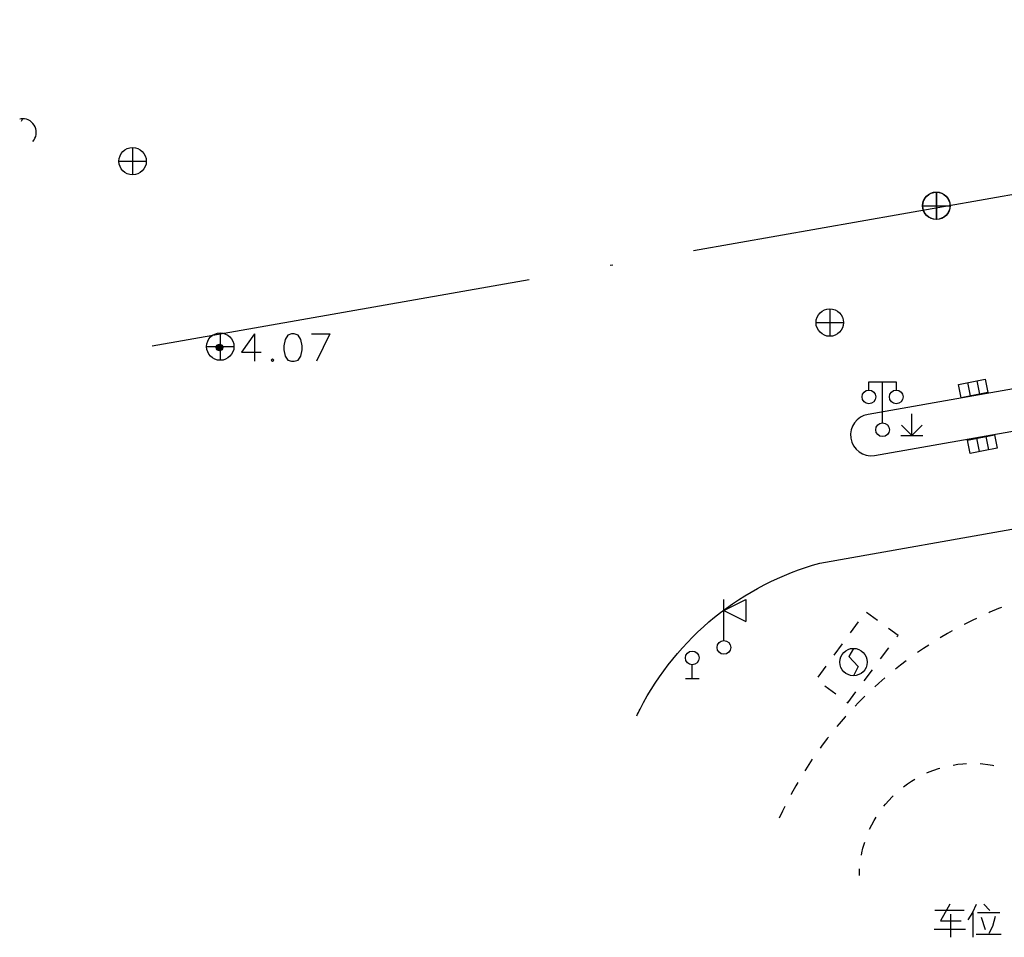
# Model space of a CAD drawing. Units: feet. Extents: x 75080 to 80500, y 84544 to 86098.
# Drawn here: x 79892 to 79928, y 85104 to 85138 of the extents above; entities that cross this region are included whole.
import ezdxf

# ---------------------------------------------------------------- set-up
doc = ezdxf.new("R2010")
doc.units = ezdxf.units.FT
doc.header["$MEASUREMENT"] = 0
doc.linetypes.add('ACAD_ISO04W100', pattern=[30, 24, -3, 0, -3])
for name, color, linetype in [('2', 7, 'Continuous'), ('2__CONSTRUCTION_', 7, 'Continuous'), ('DLZX-CG', 3, 'Continuous')]:
    doc.layers.add(name, color=color, linetype=linetype)

msp = doc.modelspace()

# ---------------------------------------------------------------- hatches: boundary and pattern name
at = {"layer": '2', "linetype": 'Continuous'}
msp.add_hatch(color=252, dxfattribs=at).paths.add_polyline_path([(79898.9562, 85125.6262, 1), (79898.7162, 85125.6262, 1)], flags=16)

# ---------------------------------------------------------------- linework, layer by layer
at = {"layer": '2', "color": 252, "linetype": 'Continuous'}
for p, q in [((79895.661, 85132.936), (79895.661, 85131.936)), ((79895.161, 85132.436), (79896.161, 85132.436)), ((79925.035, 85131.311), (79925.035, 85130.311)), ((79925.045, 85131.306), (79925.045, 85130.306)), ((79924.535, 85130.811), (79925.535, 85130.811)), ((79924.545, 85130.806), (79925.545, 85130.806)), ((79921.141, 85127.04), (79921.141, 85126.04)), ((79920.641, 85126.54), (79921.641, 85126.54)), ((79898.866, 85126.162), (79898.866, 85125.162)), ((79898.366, 85125.662), (79899.366, 85125.662)), ((79923.072, 85122.875), (79923.072, 85124.375)), ((79926.284, 85123.86), (79926.188, 85124.351)), ((79926.628, 85123.928), (79926.531, 85124.418)), ((79924.139, 85122.41), (79924.138, 85123.21)), ((79924.139, 85122.41), (79923.761, 85122.787)), ((79924.139, 85122.41), (79924.519, 85122.79)), ((79923.739, 85122.41), (79924.539, 85122.41)), ((79926.618, 85121.824), (79926.521, 85122.315)), ((79926.961, 85121.892), (79926.865, 85122.382)), ((79917.274, 85116.021), (79918.074, 85116.421)), ((79917.274, 85114.921), (79917.274, 85116.421)), ((79918.074, 85116.421), (79918.074, 85115.621)), ((79917.274, 85116.021), (79918.074, 85115.621)), ((79922.886, 85115.656), (79922.481, 85115.95)), ((79922.178, 85115.605), (79921.884, 85115.2)), ((79921.59, 85114.796), (79921.297, 85114.391)), ((79922.998, 85114.252), (79923.297, 85114.653)), ((79916.116, 85113.539), (79916.116, 85114.039)), ((79921.003, 85113.986), (79920.709, 85113.582)), ((79922.4, 85113.451), (79922.699, 85113.851)), ((79915.866, 85113.539), (79916.366, 85113.539)), ((79915.866, 85113.539), (79916.366, 85113.539)), ((79920.956, 85113.263), (79921.361, 85112.969)), ((79921.802, 85112.649), (79922.101, 85113.05)), ((79921.765, 85112.676), (79921.802, 85112.649))]:
    msp.add_line(p, q, dxfattribs=at)
at = {"layer": '2', "color": 252, "linetype": 'Continuous', "flags": 128}
for points in [[(79891.639, 85133.99), (79891.5842, 85133.8906)], [(79900.115, 85126.125), (79899.643, 85125.456), (79900.36, 85125.456)], [(79900.115, 85126.125), (79900.115, 85125.125)], [(79901.47, 85126.125), (79901.328, 85126.078), (79901.233, 85125.928), (79901.186, 85125.692), (79901.186, 85125.55), (79901.233, 85125.314), (79901.328, 85125.172), (79901.47, 85125.125), (79901.564, 85125.125), (79901.706, 85125.172), (79901.808, 85125.314), (79901.855, 85125.55), (79901.855, 85125.692), (79901.808, 85125.928), (79901.706, 85126.078), (79901.564, 85126.125), (79901.47, 85126.125)], [(79902.194, 85126.125), (79902.863, 85126.125)], [(79902.863, 85126.125), (79902.383, 85125.125)], [(79900.777, 85125.219), (79900.729, 85125.172), (79900.777, 85125.125), (79900.824, 85125.172), (79900.777, 85125.219)], [(79925.844, 85124.283), (79926.825, 85124.476), (79926.922, 85123.985), (79926.431, 85123.889), (79925.941, 85123.793), (79925.844, 85124.283)], [(79922.572, 85124.075), (79922.572, 85124.375), (79923.572, 85124.375), (79923.572, 85124.075)], [(79926.178, 85122.247), (79927.159, 85122.44), (79927.256, 85121.95), (79926.765, 85121.853), (79926.274, 85121.757), (79926.178, 85122.247)], [(79927.421, 85116.128), (79927.315, 85116.087), (79926.995, 85115.954), (79926.958, 85115.938)], [(79926.503, 85115.731), (79926.366, 85115.667), (79926.057, 85115.512), (79926.054, 85115.511)], [(79923.596, 85115.054), (79923.638, 85115.11), (79923.29, 85115.362)], [(79925.614, 85115.274), (79925.449, 85115.181), (79925.181, 85115.023)], [(79924.758, 85114.758), (79924.568, 85114.633), (79924.343, 85114.479)], [(79922.006, 85114.637), (79921.844, 85114.343), (79922.185, 85113.968), (79922.006, 85113.637)], [(79923.938, 85114.186), (79923.727, 85114.026), (79923.543, 85113.88)], [(79923.158, 85113.561), (79922.93, 85113.362), (79922.784, 85113.228)], [(79922.421, 85112.885), (79922.18, 85112.643), (79922.071, 85112.528)], [(79921.731, 85112.161), (79921.709, 85112.137), (79921.483, 85111.875), (79921.405, 85111.782)], [(79921.092, 85111.392), (79921.048, 85111.337), (79920.84, 85111.06), (79920.792, 85110.992)], [(79920.505, 85110.583), (79920.444, 85110.493), (79920.256, 85110.203), (79920.232, 85110.164)], [(79925.647, 85110.373), (79925.826, 85110.4), (79926.007, 85110.419), (79926.143, 85110.428)], [(79926.643, 85110.423), (79926.733, 85110.417), (79926.914, 85110.396), (79927.094, 85110.368), (79927.138, 85110.358)], [(79924.692, 85110.083), (79924.775, 85110.12), (79924.945, 85110.186), (79925.117, 85110.244), (79925.161, 85110.257)], [(79919.973, 85109.736), (79919.9, 85109.61), (79919.732, 85109.307), (79919.728, 85109.3)], [(79923.834, 85109.575), (79923.98, 85109.683), (79924.131, 85109.784), (79924.248, 85109.855)], [(79923.123, 85108.875), (79923.18, 85108.946), (79923.299, 85109.083), (79923.425, 85109.215), (79923.457, 85109.246)], [(79919.499, 85108.856), (79919.418, 85108.691), (79919.2969, 85108.4316)], [(79922.6, 85108.026), (79922.679, 85108.189), (79922.766, 85108.349), (79922.836, 85108.466)], [(79922.297, 85107.075), (79922.314, 85107.164), (79922.356, 85107.341), (79922.406, 85107.516), (79922.42, 85107.559)], [(79922.2241, 85106.3308), (79922.226, 85106.444), (79922.233, 85106.58)], [(79924.988, 85105.065), (79926.051, 85105.065)], [(79925.526, 85105.29), (79925.188, 85104.678), (79925.951, 85104.678)], [(79926.488, 85105.278), (79926.363, 85104.99), (79926.188, 85104.715)], [(79926.776, 85105.29), (79926.988, 85105.053)], [(79925.551, 85104.928), (79925.551, 85104.078)], [(79926.376, 85104.99), (79926.376, 85104.078)], [(79926.538, 85104.99), (79927.363, 85104.99)], [(79926.676, 85104.815), (79926.826, 85104.365)], [(79927.188, 85104.84), (79927.088, 85104.478), (79926.951, 85104.215)], [(79924.963, 85104.378), (79926.101, 85104.378)], [(79926.488, 85104.19), (79927.413, 85104.19)]]:
    msp.add_lwpolyline(points, dxfattribs=at)
at = {"layer": '2', "color": 252, "linetype": 'Continuous'}
for centre, radius in [((79895.661, 85132.436), 0.5), ((79925.035, 85130.811), 0.5), ((79925.045, 85130.806), 0.5), ((79921.141, 85126.54), 0.5), ((79898.866, 85125.662), 0.5), ((79898.8362, 85125.6262), 0.12), ((79898.8361, 85125.6261), 0.0792), ((79898.8361, 85125.6261), 0.036), ((79922.572, 85123.825), 0.25), ((79923.572, 85123.825), 0.25), ((79923.072, 85122.625), 0.25), ((79917.274, 85114.671), 0.25), ((79916.116, 85114.289), 0.25), ((79922.0065, 85114.1371), 0.5)]:
    msp.add_circle(centre, radius, dxfattribs=at)
for centre, start, end in [((79891.6393, 85133.49), 90.03345, 102.27585), ((79891.639, 85133.49), 318.23538, 89.99947)]:
    msp.add_arc(centre, 0.5, start, end, dxfattribs=at)
at = {"layer": '2__CONSTRUCTION_', "color": 252, "linetype": 'Continuous'}
msp.add_line((79920.781, 85117.75), (80000, 85131.732), dxfattribs=at)
at = {"layer": '2__CONSTRUCTION_', "color": 252, "linetype": 'Continuous', "flags": 128}
for points in [[(80000, 85136.861), (79922.542, 85123.186)], [(79922.776, 85121.685), (80000, 85135.275)]]:
    msp.add_lwpolyline(points, dxfattribs=at)
at = {"layer": '2__CONSTRUCTION_', "color": 252, "linetype": 'Continuous'}
msp.add_arc((79922.6612, 85122.4358), 0.7596, 99.03153, 278.6902, dxfattribs=at)
at = {"layer": '2__CONSTRUCTION_', "color": 252, "linetype": 'Continuous', "extrusion": (0, 0, -1)}
for centre, radius, start, end in [((-79923.5556, 85107.6189), 10.5042, 27.1618, 74.68374), ((-79923.5569, 85107.6213), 10.5041, 25.65771, 27.14551)]:
    msp.add_arc(centre, radius, start, end, dxfattribs=at)
at = {"layer": 'DLZX-CG', "linetype": 'ACAD_ISO04W100'}
msp.add_lwpolyline([(80443.7371, 85222.114), (79896.3722, 85125.6773)], dxfattribs=at)

doc.saveas('drawing.dxf')
